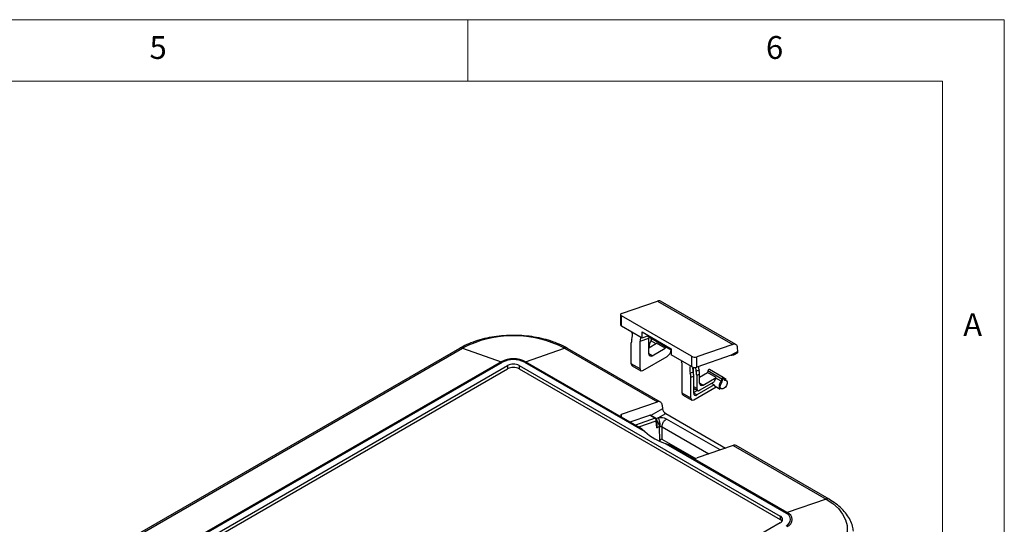
# Model space of a CAD drawing. Units: millimetres. Extents: x 5 to 292, y 5 to 205.
# Drawn here: x 212 to 292, y 164 to 205 of the extents above; entities that cross this region are included whole.
import ezdxf

# ---------------------------------------------------------------- set-up
doc = ezdxf.new("R2010")
doc.units = ezdxf.units.MM
doc.styles.add('SLDTEXTSTYLE0', font='TXT', dxfattribs={"width": 0.75})

msp = doc.modelspace()

# ---------------------------------------------------------------- linework, layer by layer
at = {"color": 7, "linetype": 'Continuous', "lineweight": 18}
for p, q in [((292, 205), (5, 205)), ((248.5, 200), (248.5, 205)), ((292, 77.25), (292, 205)), ((287, 200), (10, 200)), ((287, 60.25), (287, 200))]:
    msp.add_line(p, q, dxfattribs=at)
at = {"color": 7, "linetype": 'Continuous', "lineweight": 25}
for p, q in [((260.9561, 181.149), (263.884, 182.163)), ((263.884, 182.163), (269.9886, 178.6389)), ((270.2295, 178.6291), (264.1248, 182.1532)), ((260.8683, 181.0612), (260.8683, 180.2285)), ((266.6365, 177.6738), (260.9561, 180.9531)), ((260.9561, 180.1204), (260.9561, 180.9531)), ((262.6178, 179.1611), (260.9561, 180.1204)), ((262.4542, 178.9165), (263.1613, 179.1614)), ((262.4542, 176.66), (262.4542, 178.9165)), ((262.5432, 179.2041), (262.5056, 179.139)), ((262.6178, 179.651), (264.9748, 178.2903)), ((262.6178, 179.1611), (262.6178, 179.651)), ((263.0338, 179.3052), (262.6178, 179.1611)), ((263.0421, 179.4061), (263.0338, 179.3052)), ((264.9748, 178.1847), (263.0338, 179.3052)), ((263.1613, 177.8847), (263.1613, 179.1614)), ((263.3764, 179.1074), (263.3338, 178.9453)), ((263.3562, 178.93), (263.7399, 178.7085)), ((247.8082, 178.3204), (215.9884, 159.9512)), ((216.2292, 159.961), (248.049, 178.3302)), ((248.049, 178.3302), (251.2008, 177.2386)), ((253.1779, 177.2386), (256.3297, 178.3302)), ((256.3297, 178.3302), (263.8722, 173.976)), ((264.113, 173.9662), (256.5706, 178.3204)), ((261.7471, 177.0682), (261.7471, 178.774)), ((263.1613, 178.3745), (263.795, 178.7404)), ((263.4441, 177.7214), (264.5021, 178.3322)), ((264.5021, 178.3322), (263.795, 178.7404)), ((264.5307, 178.441), (264.5021, 178.3322)), ((264.9748, 178.2903), (264.9748, 177.8004)), ((269.9886, 178.6389), (267.0608, 177.6248)), ((270.3961, 178.0747), (270.3647, 178.3823)), ((262.6899, 176.5239), (264.6462, 177.6532)), ((266.6365, 176.8411), (264.9748, 177.8004)), ((265.7828, 177.334), (265.8204, 177.2254)), ((266.6365, 177.6738), (266.6365, 176.8411)), ((269.8442, 177.7561), (267.0608, 176.7921)), ((267.0608, 176.7921), (267.0608, 177.6248)), ((270.3961, 178.0747), (269.8442, 177.7561)), ((269.9538, 177.7853), (269.8933, 177.7733)), ((270.1205, 177.8141), (270.3506, 177.947)), ((251.2008, 177.2386), (219.381, 158.8694)), ((219.4734, 158.8266), (251.2932, 177.1958)), ((219.9453, 158.5814), (251.718, 176.9234)), ((219.9453, 158.3092), (251.718, 176.6512)), ((251.718, 176.9234), (251.718, 176.6512)), ((252.6608, 176.9234), (273.8268, 164.7045)), ((252.6608, 176.9234), (252.6608, 176.6512)), ((252.6608, 176.6512), (273.8268, 164.4323)), ((253.0855, 177.1958), (262.8454, 171.5615)), ((260.9561, 172.7483), (253.1779, 177.2386)), ((262.4542, 176.66), (261.7471, 177.0682)), ((261.8161, 176.9156), (262.5232, 176.5074)), ((265.8719, 174.687), (265.8719, 176.9435)), ((266.7675, 176.7906), (266.7675, 176.3924)), ((267.2397, 176.553), (267.004, 176.4714)), ((267.9594, 176.51), (267.9198, 176.3592)), ((267.9594, 176.51), (269.0908, 175.8569)), ((269.2074, 175.9544), (268.076, 176.6075)), ((266.7683, 176.3897), (266.5326, 176.3081)), ((266.579, 175.9846), (266.8147, 176.0663)), ((266.579, 174.2788), (266.579, 175.9846)), ((266.8147, 174.6734), (266.8147, 176.0663)), ((267.0504, 176.1479), (267.2861, 176.2295)), ((267.0504, 176.1479), (267.0504, 175.0545)), ((267.2861, 175.9933), (267.9198, 176.3592)), ((267.2861, 175.5035), (267.2861, 176.2295)), ((267.5689, 175.3402), (268.6269, 175.951)), ((268.6269, 175.951), (267.9198, 176.3592)), ((268.6124, 175.8957), (268.6269, 175.951)), ((269.0367, 175.6508), (268.6124, 175.8957)), ((269.0908, 175.8569), (269.0367, 175.6508)), ((269.1219, 175.6069), (269.1823, 175.8369)), ((269.2258, 175.8646), (269.297, 175.7329)), ((269.2997, 175.8081), (269.2373, 175.9235)), ((269.4286, 175.8123), (269.2379, 175.9224)), ((266.8147, 174.1427), (268.6344, 175.1931)), ((266.8147, 175.0816), (266.8366, 175.0651)), ((267.1178, 174.9028), (266.8147, 174.7278)), ((266.8366, 175.0651), (267.1194, 174.9018)), ((268.4585, 175.3502), (267.0504, 174.5373)), ((267.2861, 174.9183), (268.4585, 175.5952)), ((268.4585, 175.3502), (268.2464, 175.4727)), ((268.5377, 175.2489), (268.962, 175.004)), ((266.579, 174.2788), (265.8719, 174.687)), ((265.9409, 174.5344), (266.648, 174.1262)), ((260.9561, 172.966), (263.8722, 173.976)), ((264.2482, 173.7194), (264.2783, 173.4247)), ((262.606, 171.7959), (260.9561, 172.7483)), ((261.652, 172.3466), (263.2461, 172.8987)), ((263.2461, 172.8987), (263.6722, 172.6527)), ((263.7324, 172.6503), (263.3063, 172.8962)), ((263.8512, 172.1042), (263.8151, 172.5203)), ((263.9274, 172.6778), (264.5402, 173.0315)), ((264.5402, 173.0315), (269.3954, 170.2287)), ((262.8454, 171.5615), (262.606, 171.7959)), ((263.8171, 171.8566), (263.7669, 172.4355)), ((263.8171, 171.8566), (264.0056, 171.9655)), ((264.2573, 170.9359), (264.2414, 171.9557)), ((266.9073, 169.406), (264.2573, 170.9359)), ((264.0238, 170.7937), (264.0434, 170.8203)), ((264.5387, 170.584), (274.2987, 164.9497)), ((264.9631, 170.4352), (264.5387, 170.584)), ((266.613, 169.4827), (264.9631, 170.4352)), ((270.0004, 170.4382), (267.0844, 169.4283)), ((270.0004, 170.4382), (277.5429, 166.084)), ((277.7838, 166.0742), (270.2413, 170.4284)), ((274.3911, 164.9925), (266.613, 169.4827)), ((277.5429, 166.084), (274.3911, 164.9925)), ((273.8268, 164.7045), (273.8268, 164.4323)), ((273.8268, 164.1602), (242.0542, 145.8182))]:
    msp.add_line(p, q, dxfattribs=at)
at = {"color": 8, "linetype": 'Continuous', "lineweight": 25}
for p, q in [((262.5997, 179.1716), (262.5056, 179.139)), ((263.3562, 178.93), (263.3994, 179.0942)), ((263.4441, 177.7214), (263.1613, 177.8847)), ((267.0504, 175.0545), (266.8147, 175.1905)), ((267.5689, 175.3402), (267.2861, 175.5035)), ((267.0504, 174.5373), (266.8147, 174.6734)), ((264.2783, 173.4247), (263.3346, 172.8799)), ((260.9561, 172.7483), (260.9561, 172.966)), ((263.6722, 172.6527), (262.0837, 172.0974)), ((263.9274, 172.6778), (263.7699, 172.604)), ((268.9431, 170.072), (264.5948, 172.5822)), ((262.3537, 171.9415), (263.7669, 172.4355)), ((264.0056, 171.9655), (264.0238, 170.7955)), ((264.2414, 171.9557), (268.0439, 169.7606))]:
    msp.add_line(p, q, dxfattribs=at)
at = {"color": 7, "linetype": 'Continuous', "lineweight": 25, "flags": 128}
for points in [[(268.076, 176.6075), (268.0623, 176.612), (268.0431, 176.61), (268.0225, 176.6004), (268.0021, 176.584), (267.9839, 176.5621), (267.9692, 176.5367), (267.9594, 176.51)], [(269.297, 175.7329), (269.4016, 175.7428), (269.4806, 175.6946), (269.5214, 175.596), (269.5173, 175.4629), (269.4692, 175.3166), (269.3846, 175.1807), (269.2771, 175.0769), (269.1641, 175.0219), (269.0637, 175.0246), (268.992, 175.0846), (268.9605, 175.1921), (268.9743, 175.33), (269.0311, 175.4761), (269.1219, 175.6069)], [(269.1823, 175.8369), (269.1856, 175.8459), (269.1905, 175.8543), (269.1966, 175.8616), (269.2034, 175.8671), (269.2102, 175.8703), (269.2166, 175.8709), (269.222, 175.869), (269.2258, 175.8646)], [(269.4286, 175.8123), (269.3981, 175.8258), (269.2891, 175.8277)], [(269.0367, 175.6508), (268.9378, 175.4978), (268.8783, 175.3311), (268.8674, 175.1762), (268.9066, 175.0569), (268.962, 175.004)], [(277.5429, 166.084), (278.09, 165.7195), (278.5417, 165.3138), (278.8887, 164.8751), (279.1241, 164.4124), (279.243, 163.935), (279.243, 163.4527), (279.1241, 162.9754), (278.8887, 162.5126), (278.5417, 162.0739), (278.09, 161.6682), (277.5429, 161.3037)]]:
    msp.add_lwpolyline(points, dxfattribs=at)
at = {"color": 8, "linetype": 'Continuous', "lineweight": 25, "flags": 128}
msp.add_lwpolyline([(269.2075, 175.9544), (269.1937, 175.9588), (269.1745, 175.9569), (269.1538, 175.9473), (269.1335, 175.9309), (269.1152, 175.909), (269.1006, 175.8836), (269.0908, 175.8569)], dxfattribs=at)
at = {"color": 7, "linetype": 'Continuous', "lineweight": 25}
for centre, radius, start, end in [((263.9939, 181.8996), 0.2854, 62.694101, 112.649755), ((252.1894, 170.3795), 8.9641, 62.491432, 117.508554), ((260.8808, 179.3477), 0.9619, 341.589977, 17.291418), ((263.8039, 178.5076), 0.6155, 136.663427, 190.440424), ((264.2662, 178.2549), 0.7117, 302.274443, 354.709912), ((270.095, 178.3908), 0.2699, 358.188491, 113.204986), ((252.1894, 175.3306), 2.1489, 62.60971, 117.39029), ((252.1894, 175.4663), 1.9479, 62.60963, 117.390338), ((263.3337, 177.8568), 0.1747, 170.785786, 309.203462), ((251.0221, 176.7313), 0.5378, 59.723001, 70.592321), ((252.1894, 176.0136), 1.0247, 62.609582, 117.390356), ((252.1894, 175.7414), 1.0247, 62.609582, 117.390356), ((253.3567, 176.7313), 0.5379, 109.40789, 120.27689), ((261.9057, 177.048), 0.1598, 172.745696, 235.94325), ((262.5979, 176.6367), 0.1456, 170.786105, 309.203883), ((267.4582, 176.6153), 0.9753, 162.749236, 198.356902), ((267.9209, 176.723), 1.1998, 176.174383, 196.127457), ((268.256, 176.8226), 1.3003, 182.191973, 195.670754), ((268.4997, 176.906), 1.3085, 182.983788, 195.651084), ((269.2142, 175.3979), 0.781, 140.404829, 165.367479), ((269.1689, 175.9954), 0.1591, 240.59677, 274.845068), ((267.1941, 175.0312), 0.1456, 170.786204, 309.203044), ((267.4585, 175.4756), 0.1747, 170.785786, 309.203462), ((268.6335, 175.4054), 0.1835, 197.50362, 238.512021), ((266.0304, 174.6668), 0.1598, 172.745696, 235.94325), ((266.7227, 174.2555), 0.1456, 170.786105, 309.203883), ((266.9584, 174.6501), 0.1456, 170.786521, 309.202727), ((263.9785, 173.7279), 0.2699, 358.188255, 113.2048), ((263.2736, 172.833), 0.0712, 62.651093, 112.692248), ((263.5494, 172.4699), 0.2202, 351.009341, 56.116836), ((263.6491, 172.5059), 0.1667, 4.953729, 60.002688), ((266.146, 175.3235), 5.0046, 228.738133, 251.267244), ((270.1103, 170.1748), 0.2854, 62.692316, 112.650577), ((273.7235, 164.4323), 0.2911, 290.783402, 69.216782), ((274.5699, 164.4852), 0.5379, 109.40789, 120.27689), ((274.1024, 164.4323), 0.5533, 290.783435, 69.216662), ((274.1746, 164.4218), 0.6104, 290.783492, 69.216508), ((273.6281, 164.0568), 0.4248, 34.305, 62.107271)]:
    msp.add_arc(centre, radius, start, end, dxfattribs=at)
at = {"color": 8, "linetype": 'Continuous', "lineweight": 25}
for centre, radius, start, end in [((247.9391, 178.0668), 0.2854, 67.349697, 117.307926), ((256.4396, 178.0667), 0.2854, 62.692316, 112.650577), ((269.1897, 175.9022), 0.0522, 313.846065, 24.040234), ((263.6996, 172.5869), 0.0714, 62.694586, 112.648755), ((263.7184, 172.5192), 0.0967, 300.106107, 0.649001), ((277.6528, 165.8206), 0.2855, 62.729849, 112.648439)]:
    msp.add_arc(centre, radius, start, end, dxfattribs=at)
at = {"color": 7, "linetype": 'Continuous', "lineweight": 25}
for centre, major_axis, ratio, start_param, end_param in [((261.1683, 181.0265), (0.2993, -0.0437), 0.4541482, 2.4224587, 3.9932551), ((261.1683, 180.1938), (0.2993, -0.0437), 0.4541482, 3.2078569, 3.9932551), ((262.4542, 178.3658), (-0.4901, 0.8832), 0.5771578, 0.4407876, 0.8050825), ((262.9256, 178.6444), (-0.3267, 0.5888), 0.5771578, 0.3335447, 0.8050825), ((263.6327, 178.8893), (-0.3267, 0.5888), 0.5771578, 0.6783302, 0.8050825), ((266.8487, 177.7473), (0.2993, -0.0437), 0.4541482, 3.9932551, 5.5640514), ((269.632, 177.8786), (1.0802, 0.3457), 0.1615522, 4.8581349, 4.9047023), ((269.6828, 177.9079), (0.4586, -0.069), 0.2217325, 5.3777462, 6.011806), ((270.1839, 178.1972), (-0.1724, 0.2465), 0.5103923, 3.0972567, 3.8827362), ((265.4005, 177.2157), (-0.3267, 0.5888), 0.5771578, 3.9466751, 4.4182129), ((266.8487, 176.9146), (0.2993, -0.0437), 0.4541482, 3.9932551, 5.5640514), ((266.579, 176.6377), (-0.4901, 0.8832), 0.5771578, 3.9466751, 4.31097), ((265.8719, 176.3928), (-0.4901, 0.8832), 0.5771578, 3.9466751, 4.31097), ((266.1076, 176.4745), (-0.4901, 0.8832), 0.5771578, 3.9466751, 4.31097), ((266.3433, 176.5561), (-0.4901, 0.8832), 0.5771578, 3.9466751, 4.31097), ((264.514, 173.2886), (-0.1916, 0.2739), 0.5103923, 0.7411435, 2.3119398), ((261.1918, 172.83), (0.3326, -0.0486), 0.4541482, 2.4224587, 3.9932551), ((264.1234, 172.3098), (0.6667, 0.0003), 0.5776393, 0.7852452, 1.8688601), ((264.1417, 170.7191), (0.1123, 0.2185), 0.5534641, 6.2561628, 7.6693698), ((266.8487, 169.5643), (0.3326, -0.0486), 0.4541482, 3.9932551, 5.5640514)]:
    msp.add_ellipse(centre, major_axis=major_axis, ratio=ratio, start_param=start_param, end_param=end_param, dxfattribs=at)
for points, knots in [([(256.5706, 178.3204), (256.4608, 178.3811), (256.1453, 178.5555), (255.5729, 178.8024), (254.8445, 179.04), (254.0731, 179.2171), (253.2724, 179.3326), (252.4549, 179.3849), (251.6333, 179.3736), (250.8205, 179.2989), (250.0291, 179.1615), (249.2712, 178.9629), (248.5721, 178.7092), (248.0952, 178.4829), (247.855, 178.3469), (247.8082, 178.3204)], [0, 0, 0, 0, 0.04575875, 0.13146749, 0.21701181, 0.30235665, 0.38751644, 0.47255467, 0.55755541, 0.64260462, 0.72777268, 0.81315729, 0.89885126, 0.98029191, 1, 1, 1, 1]), ([(269.237, 175.9233), (269.2367, 175.9241), (269.2332, 175.9339), (269.2226, 175.9455), (269.2104, 175.9515), (269.2068, 175.9533)], [0, 0, 0, 0, 0.0599105, 0.7240926, 1, 1, 1, 1]), ([(269.2995, 175.8079), (269.2997, 175.8077), (269.3058, 175.8012), (269.3078, 175.7815), (269.3063, 175.7557), (269.3001, 175.7405), (269.297, 175.7329)], [0, 0, 0, 0, 0.0141596, 0.3954789, 0.6973802, 1, 1, 1, 1]), ([(269.1219, 175.6069), (269.1157, 175.6098), (269.1034, 175.6157), (269.0786, 175.6281), (269.055, 175.6404), (269.0428, 175.6473), (269.0367, 175.6508)], [0, 0, 0, 0, 0.2808531, 0.560681, 0.7805193, 1, 1, 1, 1]), ([(263.9274, 172.6778), (263.9372, 172.6577), (263.9569, 172.6175), (263.9943, 172.5132), (264.0278, 172.3886), (264.0522, 172.2575), (264.0705, 172.1256), (264.0729, 172.0387), (264.0746, 171.9809)], [0, 0, 0, 0, 0.1252342, 0.2505429, 0.4998158, 0.6247964, 0.7501419, 1, 1, 1, 1]), ([(264.2414, 171.9557), (264.242, 171.9834), (264.2431, 172.0387), (264.2626, 172.1295), (264.2945, 172.2215), (264.3387, 172.3117), (264.3932, 172.3964), (264.4557, 172.4718), (264.5238, 172.5365), (264.5711, 172.567), (264.5948, 172.5822)], [0, 0, 0, 0, 0.1250012, 0.2500013, 0.3750002, 0.5000005, 0.6250019, 0.7500017, 0.875, 1, 1, 1, 1]), ([(263.8171, 171.8566), (263.839, 171.9281), (263.8639, 172.0096), (263.8499, 172.0935), (263.8482, 172.1037)], [0, 0, 0, 0, 0.8776266, 1, 1, 1, 1]), ([(264.0056, 171.9655), (264.0158, 171.9692), (264.0363, 171.9766), (264.0618, 171.9794), (264.0746, 171.9809)], [0, 0, 0, 0, 0.5005957, 1, 1, 1, 1]), ([(264.0746, 171.9809), (264.0894, 171.9821), (264.1188, 171.9844), (264.1641, 171.9803), (264.2069, 171.9712), (264.2298, 171.9609), (264.2414, 171.9557)], [0, 0, 0, 0, 0.2510452, 0.5002361, 0.7477931, 1, 1, 1, 1]), ([(279.7646, 163.4826), (279.745, 163.6173), (279.7002, 163.9245), (279.5092, 164.3856), (279.2192, 164.86), (278.8299, 165.3049), (278.3565, 165.7179), (277.975, 165.9553), (277.7838, 166.0742)], [0, 0, 0, 0, 0.1306257, 0.2978701, 0.467878, 0.6421591, 0.82065, 1, 1, 1, 1])]:
    msp.add_open_spline(points, degree=3, knots=knots, dxfattribs=at)
at = {"color": 8, "linetype": 'Continuous', "lineweight": 25}
msp.add_open_spline([(263.8227, 172.4327), (263.8555, 172.3888), (263.9252, 172.2956), (263.9931, 172.1249), (264.0015, 172.0186), (264.0056, 171.9655)], degree=3, knots=[0, 0, 0, 0, 0.3079672, 0.653982, 1, 1, 1, 1], dxfattribs=at)

# ---------------------------------------------------------------- texts
at = {"color": 7, "linetype": 'Continuous', "lineweight": 0, "char_height": 1.8521, "attachment_point": 1, "style": 'SLDTEXTSTYLE0'}
for s, insert in [('5', (222.6667, 203.668)), ('6', (272.6667, 203.668)), ('A', (288.6667, 181.168))]:
    msp.add_mtext(s, dxfattribs=dict(at, insert=insert))

doc.saveas('drawing.dxf')
